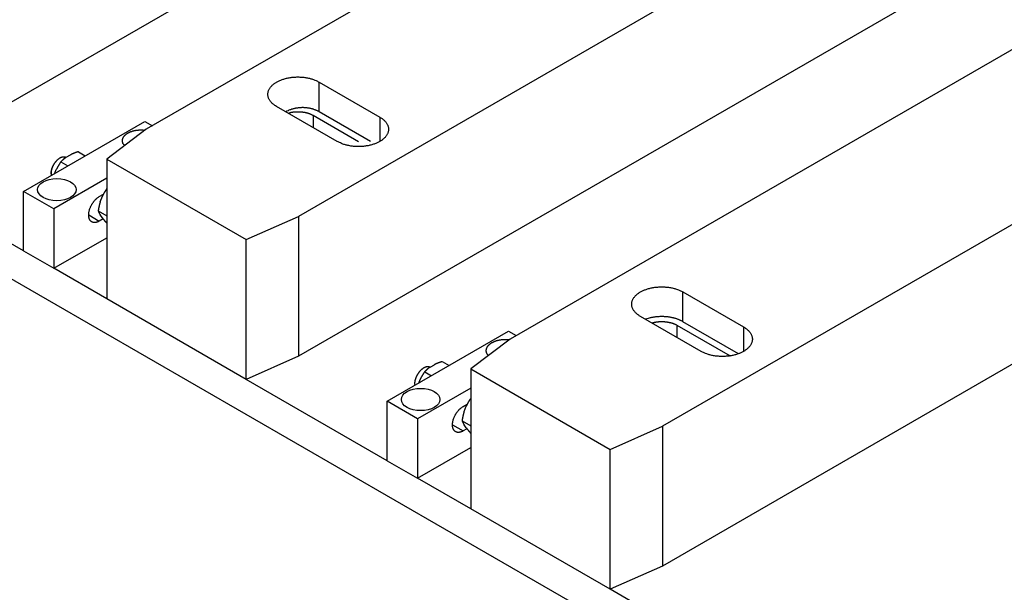
# Model space of a CAD drawing. Extents: x -1 to 1188, y 0 to 841.
# Drawn here: x 728 to 751, y 574 to 588 of the extents above; entities that cross this region are included whole.
import ezdxf

# ---------------------------------------------------------------- set-up
doc = ezdxf.new("R2010")
doc.units = 0

msp = doc.modelspace()

# ---------------------------------------------------------------- linework, layer by layer
at = {"layer": 'V5L204', "color": 40, "linetype": 'CONTINUOUS'}
for p, q in [((670.84508, 614.43809), (792.25531, 544.34186)), ((728.22683, 582.12522), (724.93875, 584.02359)), ((728.9339, 581.71699), (730.17135, 582.43143)), ((730.17135, 581.00255), (728.93391, 581.71698)), ((736.71208, 577.22626), (733.42399, 579.12463)), ((737.41918, 576.81801), (738.65662, 577.53245)), ((738.65659, 576.10359), (737.41916, 576.81803)), ((768.17832, 559.05921), (741.90931, 574.22564))]:
    msp.add_line(p, q, dxfattribs=at)
at = {"layer": 'V5L204', "color": 30, "linetype": 'CONTINUOUS'}
for p, q in [((746.64693, 593.94403), (731.09058, 584.96256)), ((741.69718, 593.53578), (726.15631, 584.56326)), ((750.18246, 591.90278), (734.64159, 582.93026)), ((755.13221, 589.04505), (739.57586, 580.06358)), ((750.18246, 588.6368), (734.64159, 579.66428)), ((758.66774, 587.00381), (743.12688, 578.03128)), ((735.12109, 586.06483), (736.5353, 585.24834)), ((735.12109, 585.37081), (735.12109, 586.06483)), ((735.54535, 584.67679), (734.13114, 585.49329)), ((736.32314, 584.67681), (735.12109, 585.37081)), ((734.97966, 585.28916), (736.04026, 584.67683)), ((734.97966, 585.28916), (734.97966, 585.00336)), ((736.5353, 585.24834), (736.5353, 584.67681)), ((730.17134, 584.26854), (733.42403, 582.3906)), ((758.66774, 583.73782), (743.12688, 574.7653)), ((733.42403, 579.12461), (730.17134, 581.00256)), ((743.60637, 581.16585), (745.02058, 580.34936)), ((743.60637, 580.47183), (743.60637, 581.16585)), ((744.03063, 579.77781), (742.61642, 580.59431)), ((743.46495, 580.39018), (744.70678, 579.67321)), ((743.46495, 580.39018), (743.46495, 580.10441)), ((744.90302, 579.72321), (743.60637, 580.47183)), ((745.02058, 580.34936), (745.02058, 579.77785)), ((734.64159, 579.66428), (733.42403, 579.12461)), ((738.65662, 579.36956), (741.90931, 577.49162)), ((741.90931, 574.22563), (738.65662, 576.10358)), ((743.12688, 574.7653), (741.90931, 574.22563))]:
    msp.add_line(p, q, dxfattribs=at)
at = {"layer": 'V5L204', "color": 1, "linetype": 'CONTINUOUS'}
for p, q in [((728.22679, 583.51328), (731.05522, 585.14628)), ((731.05522, 585.14628), (731.23202, 585.0442)), ((731.09058, 584.96256), (730.17134, 584.26854)), ((730.17134, 584.26854), (730.17134, 581.00256)), ((730.17134, 583.81947), (728.9339, 583.10503)), ((728.9339, 583.10503), (728.22679, 583.51328)), ((728.22679, 582.12524), (728.22679, 583.51328)), ((729.99456, 583.39069), (730.09199, 583.44694)), ((728.9339, 583.10503), (728.9339, 581.71699)), ((729.74713, 582.96199), (729.99456, 582.81914)), ((730.08459, 582.87112), (729.99456, 582.81914)), ((733.42403, 582.3906), (734.64159, 582.93026)), ((734.64159, 582.93026), (734.64159, 579.66428)), ((733.42403, 579.12461), (733.42403, 582.3906)), ((728.22679, 582.12524), (728.9339, 581.71699)), ((736.71208, 578.6143), (739.5405, 580.2473)), ((739.57586, 580.06358), (738.65662, 579.36956)), ((739.5405, 580.2473), (739.71728, 580.14523)), ((738.65662, 579.36956), (738.65662, 576.10358)), ((738.65662, 578.92049), (737.41918, 578.20605)), ((737.41918, 578.20605), (736.71208, 578.6143)), ((736.71208, 577.22626), (736.71208, 578.6143)), ((738.47984, 578.49171), (738.57415, 578.54616)), ((737.41918, 578.20605), (737.41918, 576.81801)), ((738.23236, 578.06305), (738.47984, 577.92016)), ((741.90931, 577.49162), (743.12688, 578.03128)), ((743.12688, 578.03128), (743.12688, 574.7653)), ((738.56933, 577.97182), (738.47984, 577.92016)), ((741.90931, 574.22563), (741.90931, 577.49162)), ((736.71208, 577.22626), (737.41918, 576.81801))]:
    msp.add_line(p, q, dxfattribs=at)
at = {"layer": 'V5L204', "color": 150, "linetype": 'CONTINUOUS'}
for p, q in [((729.50697, 584.43874), (729.66835, 584.34557)), ((729.09873, 584.20304), (729.26011, 584.10986)), ((729.22319, 584.309), (729.32344, 584.36688)), ((728.95897, 583.93601), (728.99219, 584.02164)), ((730.01687, 583.27191), (730.06699, 583.4011)), ((729.9694, 583.0564), (730.17133, 582.93982)), ((730.06699, 582.8926), (730.01687, 582.96391)), ((737.70847, 579.41002), (737.80872, 579.46791)), ((737.99226, 579.53976), (738.15364, 579.44659)), ((737.58401, 579.30406), (737.74539, 579.21089)), ((737.44424, 579.03702), (737.47747, 579.12266)), ((738.50215, 578.37293), (738.55227, 578.50212)), ((738.45469, 578.15742), (738.65662, 578.04084)), ((738.55227, 577.99362), (738.50215, 578.06493))]:
    msp.add_line(p, q, dxfattribs=at)
at = {"layer": 'V5L204', "color": 30, "linetype": 'CONTINUOUS'}
for points in [[(734.13116, 585.49327), (734.10357, 585.51011, -0.01387754), (734.07731, 585.52818, -0.01393486), (734.0524, 585.54755, -0.01459962), (734.02903, 585.56812, -0.01637089), (734.00758, 585.58987, -0.01798982), (733.9882, 585.61267, -0.01955436), (733.97116, 585.63648, -0.02118558), (733.95658, 585.66114, -0.02300826), (733.94473, 585.68656, -0.02469606), (733.93566, 585.71255, -0.0262379), (733.9296, 585.73898, -0.02744938), (733.9265, 585.76567, -0.02826244), (733.92653, 585.79244, -0.02854021), (733.92957, 585.81913, -0.02825899), (733.93569, 585.84556, -0.0274649), (733.9447, 585.87156, -0.02621804), (733.9566, 585.89696, -0.02471171), (733.97112, 585.92164, -0.02299218), (733.98821, 585.94543, -0.02125986), (734.00755, 585.96826, -0.01947423), (734.02903, 585.98998, -0.01792588), (734.05234, 586.01057, -0.01644225), (734.07733, 586.02992, -0.01501393), (734.10364, 586.04802, -0.01352734), (734.13113, 586.06484, -0.01292287), (734.16026, 586.08071, -0.01220238), (734.19161, 586.0959, -0.01136473), (734.22513, 586.11033, -0.01126516), (734.26079, 586.12379, -0.01094763), (734.29841, 586.13618, -0.01066005), (734.33795, 586.14735, -0.01032872), (734.37916, 586.15722, -0.01015608), (734.4219, 586.16561, -0.00993787), (734.46589, 586.17248, -0.00981962), (734.51093, 586.17768, -0.00965499), (734.5567, 586.18121, -0.00954216), (734.60291, 586.18297, -0.00954116), (734.6493, 586.18298, -0.0096738), (734.69558, 586.18116, -0.00948688), (734.7413, 586.1777, -0.00903254), (734.78608, 586.17258, -0.00984471), (734.83034, 586.16562, -0.01153909), (734.874, 586.15672, -0.00941517), (734.91429, 586.14737, -0.00432256), (734.95004, 586.13809, -0.01272946), (734.99146, 586.12379, -0.02280886), (735.04916, 586.099, -0.01275063), (735.12109, 586.06483, -0.00733406)], [(735.12109, 585.37078), (735.10147, 585.38165, 0.00946527), (735.08098, 585.39206, 0.00885182), (735.05957, 585.40199, 0.00855789), (735.0373, 585.41142, 0.00868334), (735.01417, 585.42026, 0.00864611), (734.99025, 585.42848, 0.00857948), (734.96554, 585.43601, 0.00848611), (734.94011, 585.44285, 0.00847029), (734.914, 585.44891, 0.00840528), (734.88727, 585.45419, 0.00838287), (734.85999, 585.45861, 0.00832578), (734.83223, 585.46218, 0.00830826), (734.80405, 585.46483, 0.0082749), (734.77554, 585.46658, 0.00828113), (734.74678, 585.46737, 0.00824186), (734.71786, 585.46723, 0.00820022), (734.68887, 585.46611, 0.00825982), (734.65988, 585.46403, 0.00842072), (734.63095, 585.46095, 0.00822569), (734.6023, 585.45699, 0.00775668), (734.57407, 585.45215, 0.00850242), (734.54583, 585.44623, 0.01004357), (734.51751, 585.43913, 0.00786739), (734.49114, 585.43192, 0.00313535), (734.46752, 585.42494, 0.01082144), (734.43883, 585.41434, 0.01887289), (734.3969, 585.39601, 0.0097378), (734.34333, 585.37078, 0.00532542)], [(734.40701, 585.33401), (734.416, 585.33879, -0.01060217), (734.42517, 585.34318, -0.01077295), (734.43454, 585.34717, -0.0105954), (734.44408, 585.35079, -0.01008416), (734.45379, 585.35402, -0.00965152), (734.46363, 585.3569, -0.00918365), (734.47361, 585.35942, -0.0089548), (734.48371, 585.36159, -0.00896174), (734.4939, 585.36341, -0.00765825), (734.50422, 585.365, -0.00463115), (734.51472, 585.36646, -0.00326126), (734.52539, 585.3678, -0.00324054), (734.53624, 585.36901, -0.00323467), (734.54726, 585.3701, -0.00327624), (734.55845, 585.37106, -0.00329365), (734.5698, 585.37188, -0.00332285), (734.58131, 585.37255, -0.00333866), (734.59297, 585.37308, -0.00337501), (734.60477, 585.37345, -0.00339607), (734.61671, 585.37366, -0.00343498), (734.62877, 585.37371, -0.00346005), (734.64096, 585.37359, -0.00350319), (734.65325, 585.37329, -0.00353316), (734.66565, 585.37281, -0.00358059), (734.67813, 585.37215, -0.00361589), (734.6907, 585.3713, -0.00366824), (734.70333, 585.37026, -0.00370936), (734.71601, 585.36902, -0.00376685), (734.72874, 585.36757, -0.00381479), (734.7415, 585.36593, -0.00387898), (734.75428, 585.36408, -0.00393307), (734.76705, 585.36202, -0.00400098), (734.77981, 585.35975, -0.00406692), (734.79255, 585.35727, -0.00415212), (734.80524, 585.35457, -0.00421297), (734.81787, 585.35166, -0.00427064), (734.83042, 585.34854, -0.00439049), (734.8429, 585.3452, -0.00457928), (734.85528, 585.34163, -0.00453789), (734.8675, 585.33788, -0.00432332), (734.87951, 585.33394, -0.0048837), (734.89154, 585.32972, -0.00598876), (734.90364, 585.32515, -0.00465119), (734.91491, 585.32073, -0.0015949), (734.92501, 585.31664, -0.00678024), (734.93747, 585.31096, -0.0122701), (734.95594, 585.30168, -0.00625319), (734.97971, 585.2892, -0.00336206)], [(736.53534, 585.24837), (736.56292, 585.23153, -0.01387934), (736.58918, 585.21346, -0.01393658), (736.61409, 585.19409, -0.01460131), (736.63745, 585.17352, -0.01637263), (736.6589, 585.15177, -0.0179915), (736.67828, 585.12896, -0.01955588), (736.69531, 585.10515, -0.0211868), (736.70989, 585.08049, -0.02300908), (736.72173, 585.05507, -0.02469629), (736.7308, 585.02908, -0.02623742), (736.73686, 585.00265, -0.02744808), (736.73995, 584.97596, -0.02826034), (736.73992, 584.94919, -0.0285374), (736.73688, 584.92249, -0.02825568), (736.73076, 584.89607, -0.02746133), (736.72175, 584.87007, -0.02621447), (736.70985, 584.84467, -0.02470835), (736.69532, 584.81999, -0.02298918), (736.67823, 584.7962, -0.02125728), (736.65888, 584.77337, -0.01947208), (736.63741, 584.75165, -0.01792417), (736.61409, 584.73106, -0.01644092), (736.5891, 584.71171, -0.01501292), (736.5628, 584.6936, -0.01352654), (736.5353, 584.67679, -0.0129226), (736.50618, 584.66091, -0.01220289), (736.47482, 584.64573, -0.01136542), (736.44131, 584.6313, -0.01126575), (736.40565, 584.61784, -0.01094814), (736.36802, 584.60544, -0.01066052), (736.32848, 584.59427, -0.01032913), (736.28727, 584.58441, -0.01015644), (736.24453, 584.57602, -0.00993817), (736.20054, 584.56915, -0.00981987), (736.1555, 584.56395, -0.00965519), (736.10973, 584.56042, -0.0095423), (736.06352, 584.55866, -0.00954125), (736.01713, 584.55865, -0.00967385), (735.97084, 584.56047, -0.00948688), (735.92512, 584.56394, -0.00903248), (735.88035, 584.56905, -0.00984461), (735.83609, 584.57601, -0.0115389), (735.79242, 584.58492, -0.00941496), (735.75213, 584.59427, -0.00432245), (735.71638, 584.60355, -0.01272908), (735.67495, 584.61785, -0.02280799), (735.61725, 584.64264, -0.01275004), (735.54532, 584.67681, -0.00733369)], [(742.6164, 580.59431), (742.58882, 580.61115, -0.01387869), (742.56256, 580.62922, -0.01393605), (742.53765, 580.64859, -0.0146009), (742.51428, 580.66915, -0.01637234), (742.49284, 580.6909, -0.0179914), (742.47345, 580.7137, -0.01955602), (742.45642, 580.73751, -0.02118726), (742.44184, 580.76217, -0.0230099), (742.43, 580.78759, -0.02469755), (742.42093, 580.81358, -0.0262391), (742.41487, 580.84001, -0.02745016), (742.41177, 580.86669, -0.02826271), (742.4118, 580.89347, -0.02853989), (742.41484, 580.92016, -0.02825814), (742.42096, 580.94658, -0.02746358), (742.42997, 580.97258, -0.02621639), (742.44187, 580.99798, -0.02470987), (742.4564, 581.02266, -0.0229903), (742.47349, 581.04645, -0.02125802), (742.49283, 581.06928, -0.01947251), (742.51431, 581.091, -0.01792431), (742.53762, 581.11159, -0.01644084), (742.56261, 581.13094, -0.0150127), (742.58892, 581.14904, -0.01352629), (742.61641, 581.16586, -0.01292193), (742.64554, 581.18173, -0.01220155), (742.67689, 581.19692, -0.01136402), (742.71041, 581.21135, -0.01126453), (742.74607, 581.22481, -0.01094708), (742.78369, 581.23721, -0.01065959), (742.82323, 581.24838, -0.01032834), (742.86444, 581.25824, -0.01015578), (742.90718, 581.26663, -0.00993764), (742.95117, 581.2735, -0.00981946), (742.99621, 581.2787, -0.0096549), (743.04197, 581.28224, -0.00954213), (743.08818, 581.284, -0.0095412), (743.13457, 581.28401, -0.00967391), (743.18085, 581.28219, -0.00948705), (743.22657, 581.27872, -0.00903275), (743.27134, 581.27361, -0.00984501), (743.3156, 581.26665, -0.01153952), (743.35926, 581.25775, -0.00941559), (743.39955, 581.2484, -0.00432277), (743.43529, 581.23912, -0.01273012), (743.47671, 581.22483, -0.02281028), (743.53441, 581.20003, -0.01275154), (743.60633, 581.16587, -0.00733461)], [(743.60633, 580.47181), (743.58584, 580.48318, 0.00917565), (743.56425, 580.4942, 0.00842063), (743.54152, 580.50486, 0.00800374), (743.51771, 580.51512, 0.00800922), (743.4928, 580.52491, 0.00785937), (743.46687, 580.53419, 0.00769536), (743.43993, 580.5429, 0.00751286), (743.41205, 580.55101, 0.0074138), (743.38326, 580.55845, 0.00727556), (743.35367, 580.56521, 0.00718596), (743.32331, 580.57122, 0.00707184), (743.29229, 580.57646, 0.00700159), (743.26069, 580.58089, 0.00692351), (743.22861, 580.58449, 0.00688653), (743.19614, 580.58721, 0.00681901), (743.1634, 580.58908, 0.00675701), (743.1305, 580.59004, 0.00678368), (743.0975, 580.59012, 0.00689688), (743.06452, 580.58927, 0.00673362), (743.03179, 580.58758, 0.00635383), (742.99949, 580.58505, 0.00695888), (742.96712, 580.58153, 0.0082166), (742.93461, 580.57694, 0.00648279), (742.90432, 580.57212, 0.00263885), (742.87717, 580.56732, 0.00891775), (742.84413, 580.55959, 0.01570797), (742.79578, 580.54574, 0.00825431), (742.73398, 580.52643, 0.00456601)], [(742.88019, 580.44202), (742.89083, 580.44513, -0.00375934), (742.90147, 580.44806, -0.00385167), (742.91212, 580.45081, -0.00382562), (742.92275, 580.4534, -0.00367665), (742.93336, 580.45581, -0.0035917), (742.94394, 580.45806, -0.00352506), (742.95449, 580.46015, -0.00344368), (742.96497, 580.46208, -0.00333606), (742.97538, 580.46385, -0.00331976), (742.9858, 580.46548, -0.00326409), (742.99633, 580.46698, -0.00322395), (743.00703, 580.46838, -0.00326532), (743.01791, 580.46964, -0.00326791), (743.02898, 580.47079, -0.00329985), (743.04022, 580.47179, -0.00331659), (743.05162, 580.47266, -0.00334696), (743.06318, 580.47339, -0.00336219), (743.0749, 580.47396, -0.00339879), (743.08677, 580.47438, -0.00341986), (743.09877, 580.47464, -0.00345888), (743.11091, 580.47473, -0.00348374), (743.12318, 580.47465, -0.0035272), (743.13556, 580.47439, -0.00355712), (743.14804, 580.47395, -0.00360487), (743.16061, 580.47333, -0.00364017), (743.17327, 580.47251, -0.00369294), (743.186, 580.47149, -0.00373416), (743.19879, 580.47028, -0.00379214), (743.21163, 580.46886, -0.00384029), (743.22449, 580.46724, -0.00390509), (743.23738, 580.46541, -0.0039595), (743.25027, 580.46337, -0.0040281), (743.26314, 580.4611, -0.00409455), (743.276, 580.45863, -0.00418066), (743.28881, 580.45593, -0.00424207), (743.30156, 580.45303, -0.00430054), (743.31423, 580.4499, -0.00442154), (743.32683, 580.44655, -0.00461226), (743.33933, 580.44297, -0.00457091), (743.35167, 580.4392, -0.00435523), (743.3638, 580.43525, -0.00492051), (743.37595, 580.43099, -0.00603517), (743.38817, 580.42639, -0.00468767), (743.39954, 580.42195, -0.0016071), (743.40975, 580.41783, -0.00683532), (743.42232, 580.4121, -0.01237443), (743.44097, 580.40274, -0.0063081), (743.46495, 580.39015, -0.00339174)], [(745.02058, 580.34932), (745.04817, 580.33248, -0.01387831), (745.07442, 580.31441, -0.0139358), (745.09934, 580.29505, -0.01460078), (745.1227, 580.27448, -0.01637238), (745.14415, 580.25274, -0.01799166), (745.16354, 580.22994, -0.01955655), (745.18057, 580.20613, -0.02118812), (745.19515, 580.18147, -0.02301113), (745.207, 580.15606, -0.02469917), (745.21606, 580.13007, -0.02624109), (745.22212, 580.10364, -0.02745245), (745.22522, 580.07696, -0.02826516), (745.22519, 580.05019, -0.02854235), (745.22216, 580.0235, -0.02826042), (745.21603, 579.99708, -0.02746554), (745.20702, 579.97108, -0.02621795), (745.19512, 579.94568, -0.02471098), (745.1806, 579.921, -0.02299099), (745.16351, 579.89721, -0.02125833), (745.14416, 579.87439, -0.01947252), (745.12269, 579.85266, -0.01792409), (745.09937, 579.83207, -0.01644047), (745.07438, 579.81273, -0.01501218), (745.04808, 579.79462, -0.01352559), (745.02058, 579.77781, -0.01292166), (744.99146, 579.76193, -0.01220249), (744.96011, 579.74675, -0.0113654), (744.92659, 579.73232, -0.01126579), (744.89093, 579.71886, -0.01094827), (744.85331, 579.70646, -0.01066075), (744.81377, 579.69529, -0.01032945), (744.77256, 579.68543, -0.01015684), (744.72982, 579.67704, -0.00993865), (744.68583, 579.67017, -0.00982042), (744.64079, 579.66498, -0.0096558), (744.59503, 579.66144, -0.00954297), (744.54882, 579.65968, -0.00954199), (744.50242, 579.65967, -0.00967465), (744.45614, 579.66149, -0.00948772), (744.41043, 579.66496, -0.00903333), (744.36565, 579.67008, -0.00984557), (744.32139, 579.67704, -0.01154008), (744.27773, 579.68595, -0.00941596), (744.23744, 579.6953, -0.00432291), (744.20169, 579.70458, -0.01273047), (744.16028, 579.71888, -0.02281054), (744.10258, 579.74368, -0.01275147), (744.03065, 579.77785, -0.00733451)]]:
    msp.add_lwpolyline(points, format="xyb", dxfattribs=at)
at = {"layer": 'V5L204', "color": 6, "linetype": 'CONTINUOUS'}
for points in [[(730.59185, 584.58602), (730.58002, 584.59434, -0.02050214), (730.56991, 584.6029, -0.02502043), (730.56159, 584.61171, -0.02927862), (730.55494, 584.62071, -0.0320313), (730.54988, 584.62989, -0.03016328), (730.54584, 584.63926, -0.01862447), (730.54236, 584.64891, -0.01352361), (730.53942, 584.65881, -0.01563863), (730.53714, 584.66896, -0.01673433), (730.53552, 584.67934, -0.01709441), (730.53462, 584.68993, -0.01745949), (730.53447, 584.70071, -0.01806286), (730.53514, 584.71166, -0.01833187), (730.53662, 584.72275, -0.01855063), (730.539, 584.73395, -0.0184866), (730.54227, 584.74523, -0.01842944), (730.54649, 584.75655, -0.01808319), (730.55166, 584.76788, -0.01774575), (730.55782, 584.77918, -0.0171712), (730.56495, 584.79041, -0.01663928), (730.57311, 584.80153, -0.01593335), (730.58223, 584.8125, -0.01529688), (730.59237, 584.82326, -0.0145501), (730.60347, 584.83379, -0.01388813), (730.61553, 584.84404, -0.01316803), (730.6285, 584.85396, -0.01253405), (730.64237, 584.86352, -0.01187996), (730.65707, 584.87269, -0.01130265), (730.67258, 584.88141, -0.01073243), (730.68881, 584.88968, -0.01022477), (730.70573, 584.89744, -0.00973878), (730.72324, 584.90469, -0.00929613), (730.74131, 584.9114, -0.00889655), (730.75984, 584.91756, -0.00853126), (730.77877, 584.92315, -0.00818453), (730.79802, 584.92817, -0.00783224), (730.81751, 584.9326, -0.00761053), (730.83718, 584.93647, -0.00744974), (730.85699, 584.93974, -0.00707507), (730.87676, 584.94248, -0.00649982), (730.89638, 584.94465, -0.00683789), (730.91619, 584.94628, -0.00768163), (730.93625, 584.94733, -0.00599294), (730.955, 584.94799, -0.00264116), (730.97188, 584.94833, -0.00768846), (730.99277, 584.94779, -0.01272963), (731.02384, 584.94576, -0.00657053), (731.06388, 584.94238, -0.00365968)], [(739.06857, 579.68058), (739.06052, 579.69025, -0.01173466), (739.05327, 579.69989, -0.01321562), (739.04684, 579.70952, -0.01391575), (739.04119, 579.71907, -0.01360903), (739.03629, 579.72852, -0.01420715), (739.03204, 579.73803, -0.01468971), (739.02836, 579.7478, -0.01498362), (739.02526, 579.75784, -0.01596835), (739.02282, 579.76815, -0.01665384), (739.02106, 579.77872, -0.01732471), (739.02005, 579.78952, -0.01778785), (739.01981, 579.80054, -0.01830058), (739.02041, 579.81175, -0.01851997), (739.02186, 579.82312, -0.01873801), (739.02424, 579.83462, -0.01864825), (739.02754, 579.84622, -0.01855682), (739.03183, 579.85789, -0.01817361), (739.0371, 579.86958, -0.01780795), (739.0434, 579.88126, -0.01720262), (739.05072, 579.89288, -0.01664655), (739.0591, 579.9044, -0.01591821), (739.06849, 579.91577, -0.01526626), (739.07893, 579.92695, -0.01450688), (739.09036, 579.9379, -0.01383737), (739.1028, 579.94856, -0.01311287), (739.11617, 579.9589, -0.01247753), (739.13048, 579.96887, -0.01182494), (739.14564, 579.97843, -0.01125036), (739.16164, 579.98755, -0.01068533), (739.17837, 579.99619, -0.01018271), (739.19581, 580.00432, -0.00970407), (739.21385, 580.01192, -0.00926769), (739.23245, 580.01895, -0.00887638), (739.25152, 580.02542, -0.00851757), (739.27098, 580.03129, -0.00817983), (739.29074, 580.03658, -0.00783454), (739.31074, 580.04126, -0.00762101), (739.3309, 580.04535, -0.00746581), (739.35118, 580.04883, -0.00710128), (739.37139, 580.05174, -0.00653321), (739.39143, 580.05408, -0.00687708), (739.41163, 580.05585, -0.00772806), (739.43205, 580.05703, -0.00604853), (739.45113, 580.05781, -0.00268643), (739.46829, 580.05823, -0.00775583), (739.48946, 580.05778, -0.01286836), (739.52088, 580.05586, -0.00667458), (739.56131, 580.0526, -0.00372998)]]:
    msp.add_lwpolyline(points, format="xyb", dxfattribs=at)
at = {"layer": 'V5L204', "color": 150, "linetype": 'CONTINUOUS'}
for points in [[(729.50695, 584.4387), (729.49995, 584.43645, 0.0009235), (729.49301, 584.4342, 0.00094041), (729.48615, 584.43195, 0.00095958), (729.47936, 584.42969, 0.00097865), (729.47265, 584.42742, 0.00099841), (729.466, 584.42515, 0.00101792), (729.45943, 584.42287, 0.00103825), (729.45292, 584.42058, 0.00105827), (729.44647, 584.41828, 0.00107913), (729.44009, 584.41598, 0.00109997), (729.43376, 584.41366, 0.00112102), (729.4275, 584.41134, 0.00114161), (729.4213, 584.409, 0.0011642), (729.41515, 584.40666, 0.00118821), (729.40906, 584.40429, 0.00120726), (729.40303, 584.40192, 0.00122158), (729.39705, 584.39953, 0.00125516), (729.39111, 584.39713, 0.00130519), (729.38522, 584.39471, 0.00128958), (729.37939, 584.39228, 0.00122175), (729.37365, 584.38985, 0.00137603), (729.36787, 584.38736, 0.00167955), (729.362, 584.38479, 0.00128972), (729.35652, 584.38237, 0.00042617), (729.35158, 584.38017, 0.00187348), (729.34534, 584.3773, 0.0033292), (729.33583, 584.37281, 0.00165425), (729.32344, 584.36689, 0.00088007)], [(729.09872, 584.203), (729.09444, 584.19688, 0.00122474), (729.09021, 584.19077, 0.00123996), (729.08605, 584.18469, 0.00125746), (729.08193, 584.17862, 0.00127473), (729.07788, 584.17257, 0.00129214), (729.07388, 584.16653, 0.00130913), (729.06994, 584.1605, 0.00132638), (729.06604, 584.15449, 0.00134315), (729.06221, 584.14848, 0.00136014), (729.05842, 584.14248, 0.00137702), (729.05468, 584.13649, 0.0013933), (729.05099, 584.1305, 0.00140891), (729.04735, 584.12452, 0.00142609), (729.04376, 584.11854, 0.00144489), (729.04022, 584.11255, 0.0014567), (729.03672, 584.10657, 0.0014629), (729.03327, 584.10058, 0.00149116), (729.02986, 584.09459, 0.00153834), (729.02649, 584.08857, 0.0015072), (729.02317, 584.08258, 0.0014169), (729.01992, 584.07661, 0.00158291), (729.01666, 584.07053, 0.00191389), (729.01337, 584.06429, 0.00145491), (729.01031, 584.05842, 0.00047825), (729.00757, 584.05311, 0.00209229), (729.00413, 584.04625, 0.00365266), (728.99894, 584.0356, 0.00178637), (728.99222, 584.02163, 0.00094341)], [(729.22317, 584.30904), (729.21861, 584.30591, 0.00181988), (729.21408, 584.30276, 0.0018398), (729.20959, 584.29958, 0.0018481), (729.20514, 584.29639, 0.00183954), (729.20073, 584.29317, 0.00183609), (729.19636, 584.28993, 0.0018337), (729.19202, 584.28666, 0.00183144), (729.18771, 584.28337, 0.00182562), (729.18344, 584.28005, 0.00182122), (729.17919, 584.27671, 0.00181502), (729.17497, 584.27334, 0.00180889), (729.17078, 584.26994, 0.00180017), (729.16662, 584.26651, 0.00179419), (729.16248, 584.26305, 0.00178838), (729.15837, 584.25957, 0.00177541), (729.15428, 584.25605, 0.00175474), (729.15021, 584.2525, 0.00175994), (729.14616, 584.24891, 0.00178387), (729.14212, 584.24528, 0.00172244), (729.13812, 584.24164, 0.0015982), (729.13415, 584.23798, 0.00175092), (729.13014, 584.23423, 0.00206823), (729.12605, 584.23034, 0.00155768), (729.12222, 584.22667, 0.00053477), (729.11876, 584.22333, 0.00217312), (729.11435, 584.21895, 0.00367554), (729.10758, 584.21208, 0.00177077), (729.09872, 584.203, 0.0009329)], [(730.17134, 583.57915), (730.16716, 583.57314, 0.00121481), (730.16303, 583.56716, 0.00122931), (730.15896, 583.5612, 0.00124615), (730.15494, 583.55525, 0.00126293), (730.15097, 583.54931, 0.00127978), (730.14706, 583.54339, 0.00129621), (730.1432, 583.53748, 0.00131287), (730.1394, 583.53158, 0.00132909), (730.13564, 583.52568, 0.0013455), (730.13193, 583.5198, 0.00136182), (730.12827, 583.51392, 0.00137752), (730.12466, 583.50804, 0.0013926), (730.12109, 583.50217, 0.0014092), (730.11757, 583.4963, 0.00142742), (730.1141, 583.49042, 0.00143874), (730.11067, 583.48455, 0.00144453), (730.10728, 583.47867, 0.00147209), (730.10394, 583.47278, 0.00151832), (730.10064, 583.46688, 0.00148729), (730.09738, 583.46099, 0.00139797), (730.09419, 583.45513, 0.00156139), (730.09099, 583.44915, 0.00188736), (730.08776, 583.44303, 0.00143465), (730.08476, 583.43727, 0.00047193), (730.08206, 583.43205, 0.00206245), (730.07868, 583.42531, 0.00359961), (730.07359, 583.41486, 0.0017604), (730.06698, 583.40114, 0.00092974)], [(730.01685, 583.27195), (730.01478, 583.26527, 0.0015555), (730.01275, 583.25856, 0.00155749), (730.01075, 583.25184, 0.00154893), (730.0088, 583.2451, 0.00152714), (730.00689, 583.23833, 0.0015094), (730.00501, 583.23154, 0.00149345), (730.00317, 583.22472, 0.00147734), (730.00136, 583.21787, 0.00145926), (729.99959, 583.21099, 0.00144212), (729.99785, 583.20408, 0.00142445), (729.99615, 583.19713, 0.00140668), (729.99448, 583.19015, 0.00138778), (729.99284, 583.18314, 0.00137087), (729.99124, 583.17608, 0.00135491), (729.98966, 583.16898, 0.00133344), (729.98812, 583.16185, 0.00130716), (729.9866, 583.15467, 0.00130007), (729.98512, 583.14744, 0.00130717), (729.98366, 583.14014, 0.00125174), (729.98223, 583.13283, 0.00115288), (729.98084, 583.12552, 0.00125358), (729.97946, 583.11803, 0.00146836), (729.97807, 583.11029, 0.00109635), (729.97679, 583.103, 0.00037472), (729.97565, 583.09638, 0.00151658), (729.97423, 583.08774, 0.00252988), (729.97213, 583.07423, 0.00120454), (729.96941, 583.05644, 0.00063125)], [(729.96941, 583.05644), (729.97058, 583.05346, 0.00178461), (729.97177, 583.05048, 0.00177371), (729.97299, 583.0475, 0.00176425), (729.97423, 583.04451, 0.0017553), (729.9755, 583.04153, 0.0017447), (729.97679, 583.03854, 0.00173445), (729.97811, 583.03555, 0.00172276), (729.97946, 583.03256, 0.00171143), (729.98083, 583.02956, 0.00169869), (729.98223, 583.02655, 0.00168684), (729.98366, 583.02354, 0.00167263), (729.98512, 583.02052, 0.00165878), (729.9866, 583.0175, 0.00164523), (729.98812, 583.01446, 0.00163458), (729.98966, 583.01141, 0.00161459), (729.99124, 583.00836, 0.00159005), (729.99284, 583.00529, 0.00158808), (729.99448, 583.00221, 0.00160601), (729.99616, 582.9991, 0.0015411), (729.99786, 582.996, 0.00142174), (729.99958, 582.9929, 0.00155775), (730.00136, 582.98974, 0.00184208), (730.00323, 582.98647, 0.00136808), (730.00501, 582.9834, 0.0004444), (730.00663, 582.98061, 0.00192318), (730.0088, 582.97699, 0.00322881), (730.01226, 582.97133, 0.00152633), (730.01685, 582.96389, 0.00079381)], [(730.06698, 582.89265), (730.06985, 582.88891, 0.00088351), (730.07276, 582.88516, 0.00087237), (730.0757, 582.88139, 0.00085527), (730.07868, 582.87759, 0.00083213), (730.0817, 582.87377, 0.00081141), (730.08476, 582.86993, 0.00079269), (730.08786, 582.86607, 0.00077403), (730.09099, 582.86218, 0.00075532), (730.09417, 582.85827, 0.00073727), (730.09738, 582.85433, 0.00071983), (730.10064, 582.85036, 0.0007025), (730.10394, 582.84636, 0.00068543), (730.10728, 582.84234, 0.00066949), (730.11067, 582.83828, 0.00065473), (730.1141, 582.83419, 0.00063746), (730.11757, 582.83008, 0.00061866), (730.12109, 582.82593, 0.00060906), (730.12466, 582.82174, 0.00060646), (730.12828, 582.81751, 0.00057503), (730.13193, 582.81326, 0.00052501), (730.13561, 582.80901, 0.00056582), (730.1394, 582.80464, 0.00065626), (730.14334, 582.80012, 0.00048516), (730.14706, 582.79586, 0.00016509), (730.15046, 582.79199, 0.00066452), (730.15494, 582.78692, 0.0010913), (730.162, 582.77898, 0.00051285), (730.17134, 582.76851, 0.00026721)], [(737.70851, 579.40998), (737.70394, 579.40686, 0.00182593), (737.6994, 579.40371, 0.00184592), (737.69491, 579.40054, 0.00185424), (737.69046, 579.39735, 0.00184565), (737.68605, 579.39414, 0.00184217), (737.68167, 579.3909, 0.00183977), (737.67733, 579.38764, 0.00183749), (737.67302, 579.38435, 0.00183163), (737.66874, 579.38104, 0.0018272), (737.66449, 579.3777, 0.00182097), (737.66027, 579.37433, 0.00181481), (737.65608, 579.37094, 0.00180604), (737.65191, 579.36751, 0.00180002), (737.64777, 579.36406, 0.00179418), (737.64365, 579.36057, 0.00178114), (737.63956, 579.35706, 0.00176038), (737.63549, 579.35351, 0.00176557), (737.63143, 579.34993, 0.00178956), (737.62739, 579.3463, 0.00172791), (737.62338, 579.34266, 0.00160325), (737.61942, 579.33901, 0.00175644), (737.6154, 579.33525, 0.0020747), (737.61131, 579.33136, 0.00156253), (737.60748, 579.32769, 0.00053643), (737.60402, 579.32436, 0.00217984), (737.5996, 579.31998, 0.00368679), (737.59282, 579.31311, 0.00177614), (737.58396, 579.30404, 0.00093571)], [(737.99229, 579.53974), (737.98528, 579.53749, 0.00092097), (737.97834, 579.53524, 0.00093785), (737.97147, 579.53298, 0.00095697), (737.96468, 579.53072, 0.000976), (737.95797, 579.52845, 0.0009957), (737.95132, 579.52618, 0.00101517), (737.94474, 579.5239, 0.00103545), (737.93822, 579.52161, 0.00105542), (737.93177, 579.51932, 0.00107624), (737.92539, 579.51701, 0.00109703), (737.91906, 579.51469, 0.00111804), (737.9128, 579.51237, 0.00113858), (737.90659, 579.51003, 0.00116112), (737.90044, 579.50768, 0.00118508), (737.89435, 579.50532, 0.00120409), (737.88831, 579.50295, 0.00121839), (737.88232, 579.50056, 0.00125189), (737.87639, 579.49816, 0.00130181), (737.87049, 579.49574, 0.00128626), (737.86466, 579.49331, 0.00121861), (737.85892, 579.49088, 0.00137251), (737.85313, 579.48839, 0.00167529), (737.84726, 579.48583, 0.00128647), (737.84178, 579.4834, 0.0004251), (737.83684, 579.48121, 0.00186878), (737.83059, 579.47833, 0.00332096), (737.82107, 579.47385, 0.0016502), (737.80868, 579.46793, 0.00087793)], [(737.58396, 579.30404), (737.57968, 579.29792, 0.00121918), (737.57546, 579.29181, 0.00123431), (737.57129, 579.28572, 0.00125171), (737.56719, 579.27965, 0.00126889), (737.56313, 579.2736, 0.0012862), (737.55914, 579.26756, 0.0013031), (737.55519, 579.26153, 0.00132025), (737.5513, 579.25552, 0.00133693), (737.54746, 579.24951, 0.00135383), (737.54368, 579.24351, 0.00137062), (737.53994, 579.23752, 0.0013868), (737.53625, 579.23153, 0.00140234), (737.53261, 579.22555, 0.00141942), (737.52902, 579.21957, 0.00143812), (737.52548, 579.21358, 0.00144986), (737.52198, 579.2076, 0.00145602), (737.51853, 579.20161, 0.00148414), (737.51512, 579.19562, 0.00153109), (737.51175, 579.1896, 0.00150009), (737.50843, 579.18361, 0.0014102), (737.50518, 579.17764, 0.00157542), (737.50192, 579.17156, 0.00190483), (737.49863, 579.16532, 0.00144801), (737.49557, 579.15945, 0.00047598), (737.49282, 579.15414, 0.00208237), (737.48938, 579.14728, 0.00363534), (737.48419, 579.13664, 0.0017779), (737.47746, 579.12267, 0.00093894)], [(738.65662, 578.6804), (738.65244, 578.67439, 0.00121292), (738.64831, 578.66839, 0.0012274), (738.64424, 578.66241, 0.0012442), (738.64022, 578.65645, 0.00126094), (738.63626, 578.65051, 0.00127776), (738.63235, 578.64457, 0.00129415), (738.6285, 578.63865, 0.00131077), (738.62469, 578.63274, 0.00132695), (738.62093, 578.62684, 0.00134333), (738.61723, 578.62094, 0.00135961), (738.61357, 578.61505, 0.00137528), (738.60996, 578.60917, 0.00139032), (738.6064, 578.60328, 0.00140688), (738.60288, 578.5974, 0.00142505), (738.59941, 578.59151, 0.00143633), (738.59598, 578.58563, 0.0014421), (738.5926, 578.57974, 0.0014696), (738.58925, 578.57384, 0.00151574), (738.58595, 578.56793, 0.00148474), (738.5827, 578.56203, 0.00139555), (738.57951, 578.55616, 0.00155868), (738.57631, 578.55018, 0.00188407), (738.57309, 578.54404, 0.00143211), (738.57008, 578.53827, 0.00047108), (738.56739, 578.53305, 0.00205879), (738.56401, 578.5263, 0.00359313), (738.55892, 578.51583, 0.00175717), (738.55232, 578.50209, 0.00092802)], [(738.50218, 578.3729), (738.50011, 578.36622, 0.00156207), (738.49807, 578.35952, 0.00156393), (738.49608, 578.3528, 0.00155519), (738.49412, 578.34606, 0.00153317), (738.4922, 578.3393, 0.00151523), (738.49032, 578.33251, 0.00149908), (738.48848, 578.32569, 0.00148278), (738.48667, 578.31884, 0.0014645), (738.48489, 578.31197, 0.00144717), (738.48315, 578.30506, 0.00142932), (738.48145, 578.29811, 0.00141136), (738.47977, 578.29114, 0.00139228), (738.47813, 578.28412, 0.0013752), (738.47652, 578.27707, 0.00135907), (738.47495, 578.26997, 0.00133741), (738.4734, 578.26283, 0.00131095), (738.47188, 578.25565, 0.00130374), (738.47039, 578.24842, 0.00131074), (738.46893, 578.24112, 0.00125506), (738.4675, 578.23381, 0.00115585), (738.46611, 578.2265, 0.00125672), (738.46472, 578.219, 0.0014719), (738.46333, 578.21126, 0.00109889), (738.46205, 578.20397, 0.00037557), (738.4609, 578.19735, 0.00151997), (738.45948, 578.1887, 0.00253518), (738.45737, 578.17519, 0.00120691), (738.45465, 578.15739, 0.00063245)], [(738.45465, 578.15739), (738.45582, 578.15441, 0.00178334), (738.45702, 578.15143, 0.00177226), (738.45824, 578.14845, 0.00176261), (738.45948, 578.14548, 0.00175348), (738.46075, 578.1425, 0.00174269), (738.46205, 578.13952, 0.00173228), (738.46337, 578.13653, 0.00172042), (738.46472, 578.13354, 0.00170893), (738.4661, 578.13054, 0.00169603), (738.4675, 578.12754, 0.00168403), (738.46893, 578.12454, 0.00166967), (738.47039, 578.12152, 0.00165569), (738.47188, 578.1185, 0.00164199), (738.4734, 578.11546, 0.0016312), (738.47495, 578.11242, 0.00161109), (738.47652, 578.10937, 0.00158646), (738.47813, 578.1063, 0.00158435), (738.47977, 578.10322, 0.00160209), (738.48145, 578.10012, 0.00153719), (738.48315, 578.09702, 0.00141801), (738.48488, 578.09392, 0.00155353), (738.48667, 578.09076, 0.00183691), (738.48854, 578.0875, 0.0013641), (738.49032, 578.08443, 0.00044309), (738.49195, 578.08164, 0.00191741), (738.49412, 578.07802, 0.00321861), (738.49758, 578.07237, 0.00152129), (738.50218, 578.06493, 0.00079115)], [(738.55232, 577.99359), (738.55519, 577.98986, 0.00087863), (738.55809, 577.98611, 0.00086751), (738.56103, 577.98234, 0.00085046), (738.56401, 577.97855, 0.0008274), (738.56703, 577.97473, 0.00080676), (738.57008, 577.97089, 0.00078811), (738.57318, 577.96703, 0.00076952), (738.57631, 577.96314, 0.00075088), (738.57949, 577.95923, 0.0007329), (738.5827, 577.95529, 0.00071553), (738.58596, 577.95132, 0.00069827), (738.58925, 577.94733, 0.00068127), (738.59259, 577.9433, 0.0006654), (738.59598, 577.93925, 0.0006507), (738.59941, 577.93516, 0.00063351), (738.60288, 577.93105, 0.0006148), (738.60639, 577.9269, 0.00060524), (738.60996, 577.92271, 0.00060262), (738.61358, 577.91848, 0.00057137), (738.61723, 577.91423, 0.00052165), (738.6209, 577.90998, 0.00056218), (738.62469, 577.90561, 0.00065201), (738.62863, 577.90109, 0.000482), (738.63235, 577.89683, 0.00016401), (738.63575, 577.89296, 0.00066017), (738.64022, 577.88788, 0.00108407), (738.64728, 577.87994, 0.00050942), (738.65662, 577.86947, 0.00026542)]]:
    msp.add_lwpolyline(points, format="xyb", dxfattribs=at)
at = {"layer": 'V5L204', "color": 40, "linetype": 'CONTINUOUS'}
for points in [[(729.21597, 584.30337), (729.20809, 584.30705, 0.02181464), (729.19986, 584.31007, 0.02149724), (729.19127, 584.31239, 0.02088723), (729.18236, 584.31405, 0.02039486), (729.17316, 584.31498, 0.01965914), (729.16372, 584.31522, 0.0187443), (729.15406, 584.31474, 0.01775504), (729.14423, 584.31358, 0.01677754), (729.13427, 584.31172, 0.01578596), (729.12421, 584.30921, 0.01480747), (729.1141, 584.30604, 0.01388318), (729.10396, 584.30227, 0.0129953), (729.09385, 584.2979, 0.01219008), (729.0838, 584.29299, 0.01141436), (729.07383, 584.28755, 0.01073546), (729.06399, 584.28163, 0.01007539), (729.0543, 584.27527, 0.00951351), (729.04478, 584.26852, 0.0089561), (729.03548, 584.2614, 0.00849782), (729.02639, 584.25396, 0.00803419), (729.01754, 584.24624, 0.00765393), (729.00896, 584.23828, 0.00725086), (729.00064, 584.23012, 0.00696012), (728.9926, 584.22179, 0.00665967), (728.98486, 584.21332, 0.00636167), (728.97741, 584.20477, 0.00599587), (728.97027, 584.19615, 0.00595988), (728.96329, 584.18733, 0.00582723), (728.95635, 584.17811, 0.00566864), (728.94945, 584.1685, 0.00584252), (728.94262, 584.15848, 0.00591242), (728.93587, 584.14807, 0.00599715), (728.92924, 584.13728, 0.00605987), (728.92276, 584.12611, 0.00620809), (728.91645, 584.11459, 0.00628207), (728.91035, 584.10274, 0.00638982), (728.90449, 584.09059, 0.00657304), (728.8989, 584.07814, 0.00690825), (728.89361, 584.06542, 0.00685094), (728.88864, 584.05255, 0.006561), (728.88406, 584.03957, 0.00749116), (728.87985, 584.02626, 0.00933901), (728.87605, 584.01256, 0.00726897), (728.87273, 583.99962, 0.00242089), (728.86994, 583.98786, 0.01085641), (728.86749, 583.97302, 0.02026746), (728.86525, 583.95062, 0.0105517), (728.86322, 583.92155, 0.00567409)], [(729.21597, 584.30337), (729.20752, 584.30728, 0.02333038), (729.19867, 584.31044, 0.02297827), (729.18941, 584.3128, 0.02224611), (729.1798, 584.31438, 0.02163647), (729.16987, 584.31514, 0.02075344), (729.15967, 584.3151, 0.01966962), (729.14924, 584.31425, 0.01851799), (729.13864, 584.31262, 0.01739157), (729.12791, 584.3102, 0.01627143), (729.1171, 584.30705, 0.01517567), (729.10626, 584.30317, 0.01416127), (729.09543, 584.29863, 0.01319235), (729.08466, 584.29343, 0.01233205), (729.07399, 584.28764, 0.01150476), (729.06346, 584.2813, 0.01079481), (729.0531, 584.27446, 0.01010131), (729.04296, 584.26715, 0.00952863), (729.03304, 584.25946, 0.00895894), (729.0234, 584.2514, 0.00848897), (729.01403, 584.24304, 0.00799807), (729.00497, 584.23442, 0.00764722), (728.99622, 584.22559, 0.00729168), (728.98779, 584.21657, 0.00692737), (728.97971, 584.20746, 0.00648599), (728.97199, 584.19827, 0.00645626), (728.9645, 584.18888, 0.00637418), (728.9571, 584.1791, 0.00627756), (728.94978, 584.1689, 0.00650919), (728.94256, 584.15825, 0.0066136), (728.93548, 584.14719, 0.006771), (728.92858, 584.1357, 0.00688823), (728.92189, 584.12384, 0.0070856), (728.91545, 584.1116, 0.00724681), (728.90929, 584.09902, 0.00749667), (728.90347, 584.08613, 0.00767648), (728.89801, 584.07298, 0.00790242), (728.89297, 584.0596, 0.00822721), (728.88836, 584.04602, 0.00873865), (728.88425, 584.03229, 0.00880237), (728.88064, 584.01853, 0.0085625), (728.87758, 584.00481, 0.0098447), (728.87511, 583.99094, 0.01235396), (728.87331, 583.97689, 0.0098881), (728.87198, 583.96373, 0.00359115), (728.87108, 583.95186, 0.01474577), (728.87137, 583.93739, 0.02807904), (728.87369, 583.91623, 0.01510563), (728.87785, 583.88919, 0.00827268)], [(737.70515, 579.40776), (737.69662, 579.41152, 0.02310965), (737.68769, 579.41453, 0.02264363), (737.67834, 579.41675, 0.02183518), (737.66863, 579.4182, 0.02118807), (737.6586, 579.41884, 0.02028106), (737.64831, 579.4187, 0.01919655), (737.63778, 579.41774, 0.01805819), (737.62707, 579.41601, 0.01695941), (737.61623, 579.41351, 0.01587202), (737.60531, 579.41028, 0.01481513), (737.59435, 579.40633, 0.01383885), (737.58341, 579.40172, 0.01290909), (737.57253, 579.39647, 0.01208444), (737.56174, 579.39063, 0.01129178), (737.5511, 579.38424, 0.01061205), (737.54063, 579.37736, 0.00994706), (737.53038, 579.37002, 0.00939919), (737.52036, 579.36229, 0.00885269), (737.51061, 579.35421, 0.00840197), (737.50115, 579.34583, 0.00792913), (737.492, 579.33719, 0.00759464), (737.48315, 579.32835, 0.00725135), (737.47464, 579.31933, 0.00690062), (737.46649, 579.31021, 0.00648976), (737.45871, 579.30104, 0.00643123), (737.45117, 579.29168, 0.00623669), (737.44372, 579.28194, 0.00608569), (737.43632, 579.27178, 0.00624958), (737.42899, 579.26114, 0.00628374), (737.42175, 579.25005, 0.00641038), (737.41465, 579.23851, 0.00648998), (737.40771, 579.22655, 0.00663027), (737.40098, 579.21419, 0.00673613), (737.39448, 579.20145, 0.00693022), (737.38827, 579.18835, 0.00705441), (737.38237, 579.17495, 0.00722074), (737.37683, 579.16128, 0.00747435), (737.37169, 579.14737, 0.00789763), (737.36698, 579.13326, 0.00791097), (737.36273, 579.11908, 0.00765837), (737.35899, 579.10491, 0.00876884), (737.35578, 579.09053, 0.010959), (737.35318, 579.07591, 0.00872813), (737.35106, 579.06219, 0.00315002), (737.34943, 579.04979, 0.01298581), (737.34872, 579.03457, 0.02466151), (737.34943, 579.01217, 0.0132667), (737.35144, 578.98344, 0.00727241)]]:
    msp.add_lwpolyline(points, format="xyb", dxfattribs=at)
at = {"layer": 'V5L204', "color": 1, "linetype": 'CONTINUOUS'}
for points in [[(729.99453, 582.81917), (729.97736, 582.80996, -0.01500394), (729.9604, 582.80219, -0.01659652), (729.94366, 582.7959, -0.01789373), (729.92725, 582.79107, -0.01909459), (729.91131, 582.78776, -0.02058116), (729.89593, 582.78588, -0.02183565), (729.8812, 582.78546, -0.02322384), (729.86716, 582.78636, -0.0242495), (729.85392, 582.78859, -0.02529651), (729.84146, 582.79199, -0.02570904), (729.82987, 582.79653, -0.02603642), (729.81912, 582.80206, -0.02563528), (729.80925, 582.80852, -0.02515786), (729.80022, 582.81577, -0.02409358), (729.79206, 582.82373, -0.02293869), (729.78469, 582.83229, -0.02106024), (729.77807, 582.84143, -0.02053779), (729.77203, 582.85138, -0.01978923), (729.76645, 582.86241, -0.01841893), (729.76139, 582.87451, -0.01833463), (729.75699, 582.88771, -0.01769215), (729.75329, 582.90196, -0.01696016), (729.7504, 582.91733, -0.01603801), (729.74835, 582.93372, -0.01543926), (729.74727, 582.95115, -0.01463227), (729.74715, 582.96952, -0.01402432), (729.74812, 582.9888, -0.01330517), (729.75016, 583.00884, -0.01278497), (729.75335, 583.02959, -0.01219794), (729.75766, 583.05088, -0.01176503), (729.76314, 583.0726, -0.01130567), (729.76973, 583.09459, -0.01095922), (729.77743, 583.1167, -0.01062975), (729.78616, 583.13877, -0.01038124), (729.79589, 583.16065, -0.01014527), (729.80651, 583.18217, -0.00992434), (729.81796, 583.20319, -0.00985905), (729.83012, 583.22359, -0.00987461), (729.84293, 583.24323, -0.00966609), (729.85617, 583.26199, -0.00916691), (729.86974, 583.27972, -0.00985626), (729.88381, 583.29659, -0.01130878), (729.89836, 583.31254, -0.00935028), (729.91216, 583.32687, -0.00460313), (729.92472, 583.33924, -0.01221369), (729.94047, 583.35261, -0.02142784), (729.96404, 583.36996, -0.01216972), (729.99453, 583.39073, -0.00716517)], [(738.47986, 577.9202), (738.46268, 577.91099, -0.01499889), (738.44573, 577.90322, -0.01659093), (738.42898, 577.89694, -0.01788782), (738.41256, 577.8921, -0.01908854), (738.39662, 577.88879, -0.02057512), (738.38123, 577.88691, -0.02182993), (738.3665, 577.88648, -0.02321877), (738.35246, 577.88739, -0.02424546), (738.33921, 577.88961, -0.02529388), (738.32675, 577.89302, -0.02570808), (738.31516, 577.89755, -0.0260373), (738.3044, 577.90308, -0.02563786), (738.29453, 577.90954, -0.02516202), (738.2855, 577.91679, -0.02409891), (738.27734, 577.92475, -0.02294474), (738.26997, 577.93331, -0.02106629), (738.26336, 577.94245, -0.02054229), (738.25731, 577.9524, -0.01979031), (738.25173, 577.96343, -0.01841925), (738.24667, 577.97553, -0.01833603), (738.24227, 577.98873, -0.01769409), (738.23857, 578.00298, -0.01696224), (738.23568, 578.01834, -0.01604024), (738.23364, 578.03474, -0.01544165), (738.23255, 578.05217, -0.01463471), (738.23244, 578.07054, -0.01402678), (738.23341, 578.08981, -0.01330759), (738.23545, 578.10985, -0.01278735), (738.23864, 578.13059, -0.01220023), (738.24296, 578.15188, -0.01176723), (738.24844, 578.1736, -0.01130777), (738.25502, 578.19559, -0.01096122), (738.26273, 578.2177, -0.01063165), (738.27146, 578.23977, -0.01038304), (738.2812, 578.26164, -0.01014695), (738.29182, 578.28316, -0.00992592), (738.30326, 578.30417, -0.00986052), (738.31543, 578.32457, -0.009876), (738.32824, 578.34421, -0.00966735), (738.34149, 578.36297, -0.00916801), (738.35506, 578.38069, -0.00985732), (738.36912, 578.39755, -0.01130985), (738.38368, 578.4135, -0.00935104), (738.39748, 578.42783, -0.00460346), (738.41005, 578.4402, -0.01221444), (738.4258, 578.45356, -0.02142861), (738.44937, 578.47091, -0.01216984), (738.47986, 578.49167, -0.00716514)]]:
    msp.add_lwpolyline(points, format="xyb", dxfattribs=at)
at = {"layer": 'V5L204', "color": 6, "linetype": 'CONTINUOUS'}
for centre in [(729.00461, 583.55411), (737.48989, 578.65513)]:
    msp.add_ellipse(centre, major_axis=(0.45, 0), ratio=0.57735027, start_param=0, end_param=6.2831853, dxfattribs=at)

doc.saveas('drawing.dxf')
